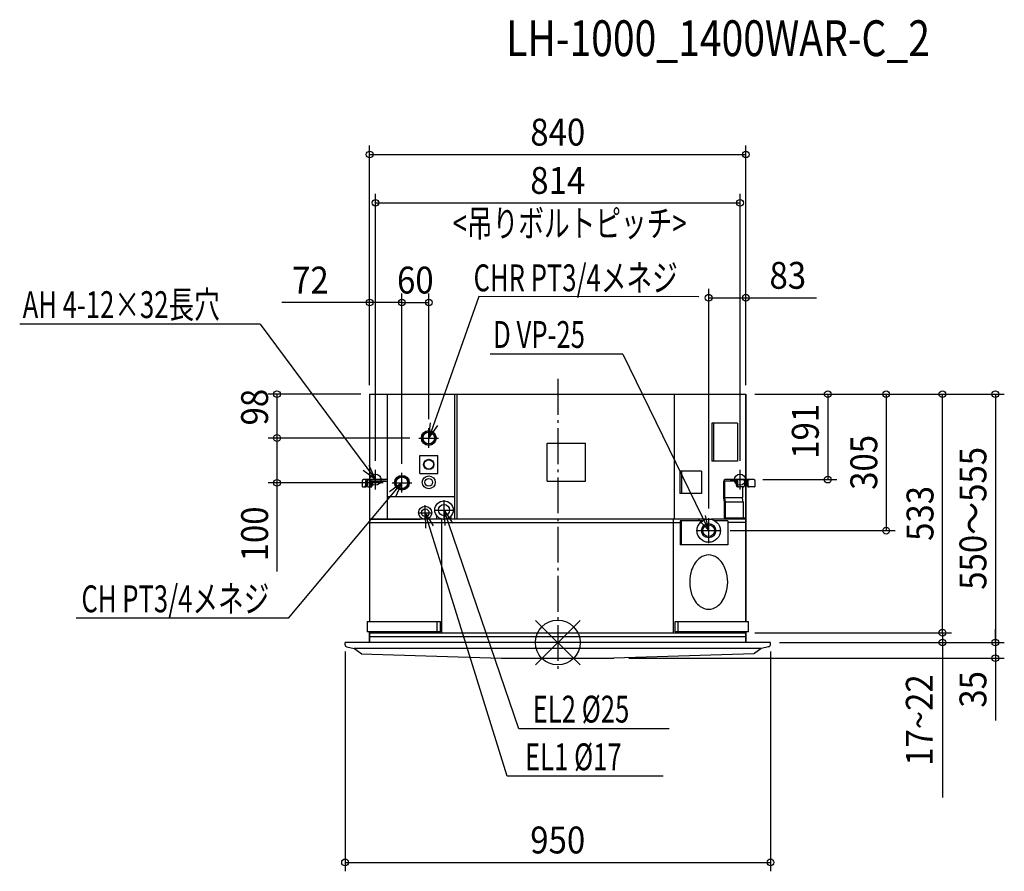
# Model space of a CAD drawing. Extents: x -1201 to 997, y -511 to 1392.
import ezdxf
from ezdxf.enums import TextEntityAlignment as Align

# ---------------------------------------------------------------- set-up
doc = ezdxf.new("R2010")
doc.units = 0
doc.header["$LTSCALE"] = 20
doc.header["$PDMODE"] = 3
doc.header["$PDSIZE"] = -2
doc.linetypes.add('DASHDOT', pattern=[5.5, 4, -0.6, 0.3, -0.6])
doc.layers.get('DEFPOINTS').update_dxf_attribs({"linetype": 'CONTINUOUS'})
for name, color, linetype in [('ARRANGE', 1, 'CONTINUOUS'), ('BASIS', 6, 'DASHDOT'), ('DETAIL', 5, 'CONTINUOUS'), ('ETC', 61, 'CONTINUOUS'), ('FIX', 11, 'CONTINUOUS'), ('NOTE', 4, 'CONTINUOUS'), ('OUTLINE', 3, 'CONTINUOUS'), ('SIZE', 30, 'CONTINUOUS')]:
    doc.layers.add(name, color=color, linetype=linetype)
doc.styles.get("Standard").update_dxf_attribs({"font": 'SIMPLEX', "width": 0.9, "bigfont": 'BIGFONT'})
doc.styles.add('STANDARD1', font='MONOTXT.shx', dxfattribs={"width": 0.7, "height": 60, "bigfont": 'BIGFONT.shx'})
doc.styles.add('STANDARD_MODELNAME', font='MONOTXT.shx', dxfattribs={"width": 0.8, "height": 80, "bigfont": 'BIGFONT.shx'})

msp = doc.modelspace()

# ---------------------------------------------------------------- linework, layer by layer
at = {"layer": 'ARRANGE', "color": 1, "linetype": 'CONTINUOUS'}
for p, q in [((50, 49.6), (-50, -49.6)), ((50, -49.5), (-50, 49.5))]:
    msp.add_line(p, q, dxfattribs=at)
msp.add_circle((0, 0), 50, dxfattribs=at)
at = {"layer": 'BASIS', "color": 6, "linetype": 'DASHDOT'}
msp.add_line((0, 588.9), (0, -69.6), dxfattribs=at)
at = {"layer": 'DEFPOINTS', "color": 7, "linetype": 'CONTINUOUS'}
for p in [(420, 1090.5), (407, 982.6), (420, 770.5), (-348, 759.9), (-288, 759.9), (858.9, 555), (-626.9, 457), (-310, 457), (-310, 457), (-407, 386), (-348, 379), (-348, 379), (407, 386), (-626.9, 357), (-370, 357), (437.8, 364), (602.8, 364), (365, 250), (733.4, 250), (-475, 0), (475, 0), (475, 0), (475, 0), (977.1, 0), (977.1, 0), (0, -35), (475, -491.2)]:
    msp.add_point(p, dxfattribs=at)
at = {"layer": 'DETAIL', "color": 5, "linetype": 'CONTINUOUS'}
for p, q in [((-420, 555), (420, 555)), ((-420, 555), (-420, 364)), ((-380.6, 555), (-380.6, 275.4)), ((-230.6, 555), (-230.6, 275.4)), ((-225.3, 555), (-225.3, 275.4)), ((260.6, 275.4), (260.6, 555)), ((420, 555), (420, 364)), ((401.3, 490.4), (344, 490.4)), ((344, 490.4), (344, 405.4)), ((347.6, 490.4), (347.6, 405.4)), ((401.3, 490.4), (401.3, 405.4)), ((-23.3, 445.4), (61.7, 445.4)), ((-23.3, 360.4), (-23.3, 445.4)), ((61.7, 360.4), (61.7, 445.4)), ((-308, 378), (-308, 418)), ((-308, 418), (-268, 418)), ((-268, 378), (-268, 418)), ((401.3, 405.4), (344, 405.4)), ((-308, 378), (-268, 378)), ((321.2, 382.8), (272.4, 382.8)), ((272.4, 382.8), (272.4, 332.8)), ((272.8, 382.8), (272.8, 332.8)), ((276.4, 382.8), (276.4, 332.8)), ((321.2, 382.8), (321.2, 332.8)), ((-437, 360.8), (-437, 351)), ((-380.6, 364), (-433.8, 364)), ((-429.6, 360.8), (-429.6, 351)), ((-426.7, 360.8), (-424.9, 360.8)), ((-426.7, 360.8), (-426.7, 351)), ((-424.9, 360.8), (-424.9, 351)), ((-417.5, 360.8), (-417.5, 351)), ((-414.6, 360.8), (-414.6, 351)), ((-414.6, 360.8), (-380.6, 360.8)), ((-23.3, 360.4), (61.7, 360.4)), ((370.6, 323.5), (370.6, 360.8)), ((399.1, 360.8), (372.9, 360.8)), ((372.9, 323.5), (372.9, 360.8)), ((437.8, 364), (373.8, 364)), ((399.1, 351), (399.1, 360.8)), ((401.4, 360.8), (401.4, 351)), ((423.2, 360.8), (416.9, 360.8)), ((416.9, 360.8), (416.9, 351)), ((420, 360.8), (420, 47.3)), ((423.2, 351), (423.2, 360.8)), ((425.4, 351), (425.4, 360.8)), ((441, 351), (441, 360.8)), ((-435.8, 348), (-427.8, 348)), ((-423.7, 348), (-415.7, 348)), ((-420, 348), (-420, 47.3)), ((321.2, 332.8), (272.4, 332.8)), ((414.8, 348), (401.2, 348)), ((412.5, 348), (412.5, 323.5)), ((438.9, 348), (425.3, 348)), ((-380.6, 326.2), (-230.6, 326.2)), ((372, 313.5), (370.6, 323.5)), ((372, 278.6), (372, 313.5)), ((412.5, 323.5), (372.9, 323.5)), ((374.3, 313.5), (372.9, 323.5)), ((413.9, 313.5), (374.3, 313.5)), ((374.3, 278.6), (374.3, 313.5)), ((413.9, 313.5), (412.5, 323.5)), ((413.9, 313.5), (413.9, 278.6)), ((-420, 275.4), (-307, 275.4)), ((331.4, 275.4), (-420, 275.4)), ((-420, 268.2), (273.1, 268.2)), ((-270, 275.4), (-270, 283)), ((-258.5, 22), (-258.5, 275.4)), ((-238, 275.4), (-238, 283)), ((258.5, 22), (258.5, 275.4)), ((323.4, 272.2), (273.1, 272.2)), ((273.1, 272.2), (273.1, 218.2)), ((275.3, 272.2), (275.3, 218.2)), ((420, 275.4), (342.5, 275.4)), ((379.9, 272.2), (350.5, 272.2)), ((374.3, 278.6), (420, 278.6)), ((379.9, 272.2), (379.9, 218.2)), ((420, 268.2), (379.9, 268.2)), ((379.9, 218.2), (273.1, 218.2)), ((-425.8, 47.3), (-425.8, 24.3)), ((-425.8, 47.3), (-261.8, 47.3)), ((-268.9, 24.3), (-268.9, 47.3)), ((-261.8, 24.3), (-261.8, 47.3)), ((261.8, 47.3), (425.8, 47.3)), ((261.8, 24.3), (261.8, 47.3)), ((268.9, 24.3), (268.9, 47.3)), ((425.8, 24.3), (425.8, 47.3)), ((-261.8, 24.3), (-425.8, 24.3)), ((-420.2, 0), (-420, 24.3)), ((-420, 22), (420, 22)), ((425.8, 24.3), (261.8, 24.3)), ((420.2, 0), (420, 24.3)), ((475, 0), (-475, 0)), ((-474.8, -5.1), (-475, 0)), ((-420.1, 13.7), (420.1, 13.7)), ((474.8, -5.1), (475, 0)), ((-470.9, -9.8), (-454.9, -13.3)), ((-470.9, -9.8), (-454.9, -13.3)), ((454, -13.6), (-454, -13.6)), ((-453.4, -13.9), (-439.7, -23.4)), ((453.4, -13.9), (439.7, -23.4)), ((470.9, -9.8), (454.9, -13.3)), ((470.9, -9.8), (454.9, -13.3)), ((-438.9, -23.7), (-438.9, -24.9)), ((-438.9, -24.9), (-125.5, -35)), ((-125.5, -35), (125.5, -35)), ((438.9, -24.9), (125.5, -35)), ((438.9, -23.7), (438.9, -24.9))]:
    msp.add_line(p, q, dxfattribs=at)
for points in [[(-437, 351, 0.047539), (-436.9, 349.7, 0.044203), (-436.7, 348.9, 0.070777), (-436.4, 348.3, 0.227821), (-435.8, 348, 0.227821), (-435.8, 348, 0.227821)], [(-430.8, 348, 0.227821), (-430.2, 348.3, 0.070777), (-429.9, 348.9, 0.044203), (-429.7, 349.7, 0.047539), (-429.6, 351, 0.047539), (-429.6, 351, 0.047539)], [(-427.8, 348, 0.227821), (-427.3, 348.3, 0.070777), (-427, 348.9, 0.044203), (-426.8, 349.7, 0.047539), (-426.7, 351, 0.047539), (-426.7, 351, 0.047539)], [(-424.9, 351, 0.047539), (-424.8, 349.7, 0.044203), (-424.6, 348.9, 0.070777), (-424.3, 348.3, 0.227821), (-423.7, 348, 0.227821), (-423.7, 348, 0.227821)], [(-418.7, 348, 0.227821), (-418.1, 348.3, 0.070777), (-417.8, 348.9, 0.044203), (-417.6, 349.7, 0.047539), (-417.5, 351, 0.047539), (-417.5, 351, 0.047539)], [(-415.7, 348, 0.227821), (-415.2, 348.3, 0.070777), (-414.9, 348.9, 0.044203), (-414.7, 349.7, 0.047539), (-414.6, 351, 0.047539), (-414.6, 351, 0.047539)], [(399.1, 351, 0.084557), (399.3, 349.7, 0.068722), (399.7, 348.9, 0.084888), (400.3, 348.3, 0.156299), (401.2, 348, 0.156299), (401.2, 348, 0.156299)], [(401.4, 351, 0.084557), (401.6, 349.7, 0.068722), (402, 348.9, 0.084888), (402.6, 348.3, 0.156299), (403.5, 348, 0.156299), (403.5, 348, 0.156299)], [(414.8, 348, 0.156299), (415.8, 348.3, 0.084888), (416.3, 348.9, 0.068722), (416.7, 349.7, 0.084557), (416.9, 351, 0.084557)], [(423.2, 351, 0.084557), (423.4, 349.7, 0.068722), (423.8, 348.9, 0.084888), (424.3, 348.3, 0.156299), (425.3, 348, 0.156299), (425.3, 348, 0.156299)], [(425.4, 351, 0.084557), (425.6, 349.7, 0.068722), (426, 348.9, 0.084888), (426.6, 348.3, 0.156299), (427.5, 348, 0.156299), (427.5, 348, 0.156299)], [(438.9, 348, 0.156299), (439.8, 348.3, 0.084888), (440.4, 348.9, 0.068722), (440.8, 349.7, 0.084557), (441, 351, 0.002319)]]:
    msp.add_lwpolyline(points, format="xyb", dxfattribs=at)
msp.add_lwpolyline([(337, 74.3, 0.157766), (356, 80.7, 0.084859), (367, 92.1, 0.068243), (374.9, 107.9, 0.083618), (379.4, 135, 0.083618), (374.9, 162.1, 0.068243), (367, 177.9, 0.084859), (356, 189.3, 0.157766), (337, 195.7, 0.157766), (318, 189.3, 0.084859), (307, 177.9, 0.068243), (299, 162.1, 0.083618), (294.6, 135, 0.083618), (299, 107.9, 0.068243), (307, 92.1, 0.084859), (318, 80.7, 0.157766)], format="xyb", close=True, dxfattribs=at)
for centre, radius in [((-288, 457), 16.5), ((-288, 457), 14), ((-288, 457), 13), ((-288, 398), 11.5), ((-288, 398), 10.5), ((-348, 357), 16.5), ((-348, 357), 14), ((-348, 357), 13), ((-288, 358), 14.5), ((-288, 358), 8.5), ((-254, 296), 20.6), ((-254, 296), 12.5), ((-296, 290), 14.6), ((-296, 290), 8.5), ((337, 250), 26), ((337, 250), 16), ((337, 250), 13)]:
    msp.add_circle(centre, radius, dxfattribs=at)
for centre, radius, start, end in [((-433.8, 360.8), 3.2, 90, 180), ((-426.4, 360.8), 3.2, 90, 180), ((-421.7, 360.8), 3.2, 90, 180), ((-414.3, 360.8), 3.2, 90, 180), ((373.8, 360.8), 3.2, 90, 180), ((398.2, 360.8), 3.2, 0, 90), ((413.7, 360.8), 3.2, 0, 90), ((422.2, 360.8), 3.2, 0, 90), ((437.8, 360.8), 3.2, 0, 90), ((375.2, 278.6), 3.2, 180, 270), ((-469.8, -4.9), 5, 182, 257.727), ((-469.8, -4.9), 5, 182, 257.727), ((-469.8, -4.9), 5, 182, 257.727), ((-456, -18.2), 5, 58.8318, 77.727), ((456, -18.2), 5, 102.273, 121.1682), ((469.8, -4.9), 5, 282.273, 358), ((469.8, -4.9), 5, 282.273, 358), ((469.8, -4.9), 5, 282.273, 358), ((-438, -20.9), 3, 235.4432, 252.4016), ((438, -20.9), 3, 287.5984, 304.5568)]:
    msp.add_arc(centre, radius, start, end, dxfattribs=at)
at = {"layer": 'FIX', "color": 11, "linetype": 'CONTINUOUS'}
for centre in [(-407, 364), (407, 364)]:
    msp.add_circle(centre, 12.5, dxfattribs=at)
at = {"layer": 'NOTE', "color": 4, "linetype": 'CONTINUOUS'}
for p, q in [((-176.2, 773.4), (-288, 457)), ((314.9, 772.6), (-176.2, 773.4)), ((-664.3, 711.3), (-1201.4, 711.3)), ((-664.3, 711.3), (-407, 364)), ((145.5, 644.6), (-150.9, 644.6)), ((145.5, 644.6), (337, 250)), ((-288, 457), (-284.3, 491.2)), ((-288, 457), (-267.7, 484.8)), ((-288, 435), (-288, 479)), ((-310, 457), (-266, 457)), ((-407, 364), (-434.8, 384.2)), ((-407, 364), (-421, 395.4)), ((-407, 342), (-407, 386)), ((-348, 335), (-348, 379)), ((407, 342), (407, 386)), ((-601.3, 54.5), (-348, 357)), ((-429, 364), (-385, 364)), ((-348, 357), (-375.8, 336.8)), ((-370, 357), (-326, 357)), ((-348, 357), (-362, 325.6)), ((385, 364), (429, 364)), ((-254, 274), (-254, 318)), ((-311.9, 290), (-280.1, 290)), ((-296, 273.4), (-296, 306.6)), ((-296, 290), (-278.1, 260.6)), ((-296, 290), (-295.2, 255.6)), ((-112.7, -298.7), (-296, 290)), ((-276, 296), (-232, 296)), ((-254, 296), (-235.3, 267.1)), ((-254, 296), (-252.2, 261.7)), ((-87.1, -192.5), (-254, 296)), ((337, 250), (313.8, 275.4)), ((337, 250), (329.6, 283.6)), ((337, 222), (337, 278)), ((309, 250), (365, 250)), ((-601.3, 54.5), (-1075.5, 54.5)), ((249.1, -192.5), (-87.1, -192.5)), ((235.2, -298.7), (-112.7, -298.7))]:
    msp.add_line(p, q, dxfattribs=at)
at = {"layer": 'OUTLINE', "color": 3, "linetype": 'CONTINUOUS'}
for p, q in [((-420, 555), (420, 555)), ((-420, 555), (-420, 47.3)), ((420, 47.3), (420, 555)), ((-425.8, 47.3), (-425.8, 24.3)), ((-425.8, 47.3), (-420, 47.3)), ((420, 47.3), (425.8, 47.3)), ((425.8, 24.3), (425.8, 47.3)), ((-420, 24.3), (-425.8, 24.3)), ((-420, 24.3), (-420.2, 0)), ((425.8, 24.3), (420, 24.3)), ((420, 24.3), (420.2, 0)), ((475, 0), (-475, 0)), ((-474.8, -5.1), (-475, 0)), ((-442.5, 0), (-442.5, 0)), ((474.8, -5.1), (475, 0)), ((-470.9, -9.8), (-454.9, -13.3)), ((-470.9, -9.8), (-454.9, -13.3)), ((-453.4, -13.9), (-439.7, -23.4)), ((453.4, -13.9), (439.7, -23.4)), ((470.9, -9.8), (454.9, -13.3)), ((470.9, -9.8), (454.9, -13.3)), ((-438.9, -23.7), (-438.9, -24.9)), ((-438.9, -24.9), (-125.5, -35)), ((-125.5, -35), (125.5, -35)), ((438.9, -24.9), (125.5, -35)), ((438.9, -23.7), (438.9, -24.9))]:
    msp.add_line(p, q, dxfattribs=at)
for centre, radius, start, end in [((-469.8, -4.9), 5, 182, 257.727), ((-469.8, -4.9), 5, 182, 257.727), ((-469.8, -4.9), 5, 182, 257.727), ((-456, -18.2), 5, 58.8318, 77.727), ((456, -18.2), 5, 102.273, 121.1682), ((469.8, -4.9), 5, 282.273, 358), ((469.8, -4.9), 5, 282.273, 358), ((469.8, -4.9), 5, 282.273, 358), ((-438, -20.9), 3, 235.4432, 252.4016), ((438, -20.9), 3, 287.5984, 304.5568)]:
    msp.add_arc(centre, radius, start, end, dxfattribs=at)
at = {"layer": 'SIZE', "color": 30, "linetype": 'CONTINUOUS'}
for p, q in [((-420, 575), (-420, 1110.5)), ((420, 575), (420, 1110.5)), ((-420, 1090.5), (420, 1090.5)), ((-407, 406), (-407, 1002.6)), ((407, 406), (407, 1002.6)), ((-407, 982.6), (407, 982.6)), ((-420, 575), (-420, 779.9)), ((-348, 399), (-348, 779.9)), ((-348, 399), (-348, 779.9)), ((-288, 499), (-288, 779.9)), ((337, 299.2), (337, 790.5)), ((337, 770.5), (420, 770.5)), ((420, 575), (420, 790.5)), ((420, 770.5), (577.4, 770.5)), ((-420, 759.9), (-616, 759.9)), ((-348, 759.9), (-420, 759.9)), ((-348, 759.9), (-288, 759.9)), ((-440, 555), (-646.9, 555)), ((-626.9, 555), (-626.9, 457)), ((440, 555), (997.1, 555)), ((440, 555), (753.4, 555)), ((440, 555), (622.8, 555)), ((440, 555), (878.9, 555)), ((602.8, 555), (602.8, 364)), ((733.4, 555), (733.4, 250)), ((858.9, 22), (858.9, 555)), ((977.1, 555), (977.1, 0)), ((-330, 457), (-646.9, 457)), ((-330, 457), (-646.9, 457)), ((-626.9, 457), (-626.9, 357)), ((-390, 357), (-646.9, 357)), ((-626.9, 357), (-626.9, 158.4)), ((457.8, 364), (622.8, 364)), ((385, 250), (753.4, 250)), ((439.9, 22), (878.9, 22)), ((440, 22), (878.9, 22)), ((858.9, 22), (858.9, 0)), ((977.1, 0), (977.1, 30)), ((495, 0), (878.9, 0)), ((858.9, 0), (858.9, -346.5)), ((-475, -20), (-475, -511.2)), ((475, -20), (475, -511.2)), ((495, 0), (997.1, 0)), ((495, 0), (997.1, 0)), ((977.1, 0), (977.1, -35)), ((158.8, -35), (997.1, -35)), ((977.1, -35), (977.1, -174.1)), ((-475, -491.2), (475, -491.2))]:
    msp.add_line(p, q, dxfattribs=at)
for centre in [(-420, 1090.5), (420, 1090.5), (-407, 982.6), (407, 982.6), (337, 770.5), (420, 770.5), (-420, 759.9), (-348, 759.9), (-348, 759.9), (-288, 759.9), (-626.9, 555), (602.8, 555), (733.4, 555), (858.9, 555), (977.1, 555), (-626.9, 457), (-626.9, 457), (-626.9, 357), (602.8, 364), (733.4, 250), (858.9, 22), (858.9, 22), (858.9, 0), (977.1, 0), (977.1, 0), (977.1, -35), (-475, -491.2), (475, -491.2)]:
    msp.add_circle(centre, 7.5, dxfattribs=at)

# ---------------------------------------------------------------- texts
at = {"layer": 'ETC', "color": 61, "linetype": 'CONTINUOUS', "style": 'STANDARD_MODELNAME', "width": 0.8}
msp.add_text('LH-1000_1400WAR-C_2', height=80, rotation=0, dxfattribs=at).set_placement((-115.1, 1310.3))
at = {"layer": 'NOTE', "color": 4, "linetype": 'CONTINUOUS', "style": 'STANDARD1', "width": 0.7}
for s, p in [('CHR PT3/4メネジ', (-188, 784.9)), ('AH 4-12×32長穴', (-1194.8, 725)), ('D VP-25', (-144.3, 658.3)), ('CH PT3/4メネジ', (-1063.6, 67.7)), ('EL2 %%C25', (-55.9, -178.8)), ('EL1 %%C17', (-73, -285.3))]:
    msp.add_text(s, height=60, rotation=0, dxfattribs=at).set_placement(p)
at = {"layer": 'SIZE', "color": 30, "linetype": 'CONTINUOUS', "width": 0.9}
for s, p in [('840', (0, 1110.5)), ('814', (0, 1002.6)), ('72', (-552.3, 779.9)), ('60', (-318, 779.9)), ('83', (513.7, 790.5)), ('950', (0, -471.2))]:
    msp.add_text(s, height=60, dxfattribs=at).set_placement(p, align=Align.CENTER)
at = {"layer": 'SIZE', "color": 30, "linetype": 'CONTINUOUS', "style": 'STANDARD1', "width": 0.7}
msp.add_text('<吊りボルトピッチ>', height=60, rotation=0, dxfattribs=at).set_placement((-234.4, 906.8))
at = {"layer": 'SIZE', "color": 30, "linetype": 'CONTINUOUS', "width": 0.9}
for s, p in [('98', (-646.9, 526)), ('191', (582.8, 472)), ('305', (713.4, 402.5)), ('550～555', (957.1, 277.5)), ('533', (838.9, 288.5)), ('100', (-646.9, 242.7)), ('17~22', (837.3, -173.2)), ('35', (957.1, -104.6))]:
    msp.add_text(s, height=60, rotation=90, dxfattribs=at).set_placement(p, align=Align.CENTER)

doc.saveas('drawing.dxf')
